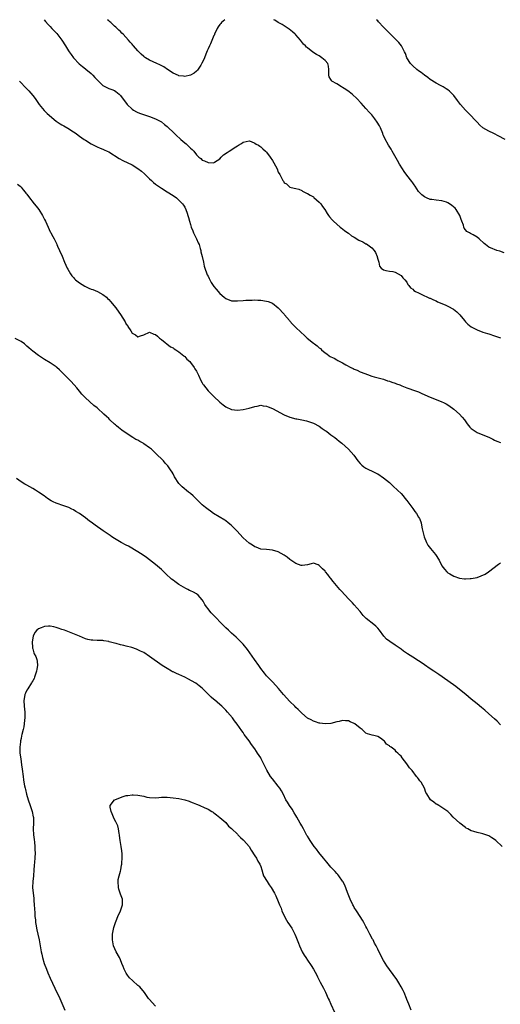
# Model space of a CAD drawing. Units: inches. Extents: x 2592000 to 2595000, y 1491000 to 1494000.
# Drawn here: x 2593157 to 2593321, y 1493663 to 1494000 of the extents above; entities that cross this region are included whole.
import ezdxf

# ---------------------------------------------------------------- set-up
doc = ezdxf.new("R2010")
doc.units = ezdxf.units.IN
doc.header["$MEASUREMENT"] = 0
doc.layers.add('LD25921491_10ft', color=41, linetype='Continuous')

msp = doc.modelspace()

# ---------------------------------------------------------------- linework, layer by layer
at = {"layer": 'LD25921491_10ft'}
for points, elevation in [([(2593164.93, 1494000), (2593165.4, 1493999.4), (2593166.32, 1493998.32), (2593167, 1493997.65), (2593167.58, 1493997), (2593169, 1493995.55), (2593169.25, 1493995.25), (2593171, 1493993), (2593172.26, 1493991), (2593173.29, 1493989.29), (2593173.52, 1493989), (2593174.1, 1493988.1), (2593175, 1493986.97), (2593176.91, 1493984.92), (2593177.97, 1493983.97), (2593179, 1493983.22), (2593179.11, 1493983.11), (2593181, 1493981.57), (2593181.28, 1493981.28), (2593181.58, 1493981), (2593182.24, 1493980.24), (2593183.23, 1493979.23), (2593183.49, 1493979), (2593185, 1493977.47), (2593186.63, 1493976.63), (2593187, 1493976.46), (2593188.11, 1493976.11), (2593189, 1493975.72), (2593189.42, 1493975.42), (2593190.52, 1493974.52), (2593191, 1493974.06), (2593193.34, 1493971), (2593195, 1493969.34), (2593195.49, 1493969), (2593196.46, 1493968.46), (2593197, 1493968.23), (2593197.88, 1493967.88), (2593201, 1493966.85), (2593203, 1493966.06), (2593205.01, 1493965.01), (2593206.08, 1493964.08), (2593207, 1493963.43), (2593207.43, 1493963), (2593209, 1493961.54), (2593210.26, 1493960.26), (2593211.36, 1493959.36), (2593211.7, 1493959), (2593213, 1493957.84), (2593213.51, 1493957.51), (2593214, 1493957), (2593214.53, 1493956.53), (2593215, 1493955.97), (2593215.58, 1493955.58), (2593216.06, 1493955), (2593217, 1493953.69), (2593217.86, 1493953), (2593218.47, 1493952.47), (2593219, 1493951.9), (2593219.74, 1493951.74), (2593221, 1493951.07), (2593221.09, 1493951.09), (2593223, 1493951.06), (2593223.22, 1493951.22), (2593225, 1493952.42), (2593225.51, 1493953), (2593226.31, 1493953.69), (2593227.46, 1493954.54), (2593228.15, 1493955), (2593230.46, 1493956.46), (2593231, 1493956.79), (2593231.41, 1493957), (2593232.4, 1493957.6), (2593233, 1493958.1), (2593235, 1493958.52), (2593235.72, 1493958.28), (2593237, 1493957.77), (2593237.44, 1493957.44), (2593238.19, 1493957), (2593238.68, 1493956.68), (2593239, 1493956.51), (2593239.77, 1493955.77), (2593240.65, 1493955), (2593241, 1493954.67), (2593242.19, 1493953), (2593243, 1493951.8), (2593243.51, 1493951), (2593244.56, 1493949), (2593245, 1493947.83), (2593245.49, 1493947), (2593246.53, 1493945), (2593246.73, 1493944.73), (2593247, 1493944.21), (2593247.83, 1493943.83), (2593248.63, 1493943), (2593249, 1493942.68), (2593249.45, 1493942.55), (2593251, 1493942.2), (2593252.06, 1493941.94), (2593253, 1493941.54), (2593253.29, 1493941.29), (2593254.6, 1493940.6), (2593255, 1493940.53), (2593255.94, 1493939.94), (2593257, 1493939.32), (2593257.19, 1493939.19), (2593259, 1493937.51), (2593259.51, 1493937), (2593260.11, 1493936.11), (2593260.95, 1493935), (2593261.68, 1493933.68), (2593262.13, 1493933), (2593262.5, 1493932.5), (2593263.45, 1493931.45), (2593263.88, 1493931), (2593265, 1493930.03), (2593266.16, 1493929), (2593266.6, 1493928.6), (2593267, 1493928.4), (2593267.71, 1493927.71), (2593269, 1493926.91), (2593270.07, 1493926.07), (2593271, 1493925.58), (2593272.56, 1493924.56), (2593273.92, 1493923.92), (2593275, 1493923.32), (2593275.23, 1493923.23), (2593277, 1493921.89), (2593277.84, 1493921), (2593278.27, 1493920.27), (2593278.84, 1493919), (2593278.83, 1493918.83), (2593279, 1493918.09), (2593279.43, 1493917), (2593279.59, 1493915.59), (2593280.14, 1493915), (2593281, 1493914.33), (2593281.79, 1493914.21), (2593283, 1493913.96), (2593284.21, 1493913.79), (2593285, 1493913.58), (2593287, 1493912.4), (2593287.59, 1493911.59), (2593288.27, 1493911), (2593289, 1493910.11), (2593289.37, 1493909.37), (2593289.7, 1493909), (2593290.21, 1493908.21), (2593291, 1493907.72), (2593291.32, 1493907.32), (2593291.94, 1493907), (2593293, 1493906.47), (2593293.9, 1493906.1), (2593296.74, 1493904.74), (2593297, 1493904.65), (2593298.08, 1493904.08), (2593299, 1493903.74), (2593299.48, 1493903.48), (2593301, 1493902.88), (2593302.29, 1493902.29), (2593303, 1493901.96), (2593304.96, 1493900.96), (2593306.05, 1493900.05), (2593307, 1493899.15), (2593307.14, 1493899), (2593308.66, 1493897), (2593309, 1493896.57), (2593309.79, 1493895.79), (2593311, 1493894.84), (2593313, 1493893.84), (2593315, 1493893.09), (2593316.55, 1493892.55), (2593317, 1493892.42), (2593319, 1493891.79), (2593319.62, 1493891.62), (2593321, 1493891.16)], 10180), ([(2593226.74, 1494000), (2593225.58, 1493999), (2593225.3, 1493998.7), (2593225, 1493998.34), (2593224.45, 1493997.55), (2593224.13, 1493997), (2593223.18, 1493995), (2593223.13, 1493994.87), (2593223, 1493994.59), (2593222.54, 1493993.46), (2593221.78, 1493991.78), (2593221.46, 1493991), (2593221, 1493989.99), (2593220.71, 1493989.29), (2593220.25, 1493988.25), (2593219.77, 1493987), (2593219.57, 1493986.43), (2593218.9, 1493985.1), (2593218.46, 1493984.46), (2593217.33, 1493982.67), (2593217, 1493982.33), (2593216.28, 1493981.72), (2593215, 1493980.98), (2593213, 1493980.56), (2593212.62, 1493980.62), (2593211, 1493980.78), (2593210.87, 1493980.87), (2593209, 1493981.69), (2593207.09, 1493983), (2593205.84, 1493983.84), (2593204.51, 1493984.51), (2593203.41, 1493985), (2593201, 1493986.14), (2593199.55, 1493987), (2593199.23, 1493987.23), (2593199, 1493987.44), (2593198.15, 1493988.15), (2593197.16, 1493989.16), (2593197, 1493989.36), (2593195.52, 1493991), (2593195.27, 1493991.27), (2593195, 1493991.59), (2593194.31, 1493992.31), (2593193.74, 1493993), (2593191.92, 1493995), (2593191.44, 1493995.44), (2593191, 1493995.93), (2593190.44, 1493996.44), (2593189.93, 1493997), (2593189.43, 1493997.43), (2593189, 1493997.84), (2593187.72, 1493999), (2593187.32, 1493999.32), (2593187, 1493999.63), (2593186.57, 1494000)], 10170), ([(2593322.24, 1493920.24), (2593320.73, 1493920.73), (2593319.79, 1493921), (2593319, 1493921.29), (2593318.44, 1493921.56), (2593317, 1493922.18), (2593315.9, 1493923), (2593315.41, 1493923.41), (2593313.77, 1493925), (2593313, 1493925.6), (2593311.69, 1493926.31), (2593311, 1493926.67), (2593310.77, 1493926.77), (2593310.41, 1493927), (2593309.52, 1493927.52), (2593308.62, 1493928.62), (2593308.49, 1493929), (2593308.35, 1493929.65), (2593307.84, 1493931), (2593307.59, 1493931.59), (2593307.13, 1493933), (2593305.86, 1493935), (2593305.47, 1493935.47), (2593304.41, 1493936.41), (2593303.6, 1493937), (2593303, 1493937.37), (2593302.49, 1493937.51), (2593301, 1493938.01), (2593299, 1493938.22), (2593297.55, 1493938.45), (2593297, 1493938.49), (2593295.65, 1493939), (2593295.2, 1493939.2), (2593295, 1493939.33), (2593294.07, 1493940.07), (2593293.17, 1493941), (2593293, 1493941.21), (2593291.79, 1493943), (2593291.51, 1493943.51), (2593291, 1493944.16), (2593290.67, 1493944.67), (2593289, 1493946.82), (2593288.08, 1493948.08), (2593287.44, 1493949), (2593286.5, 1493950.5), (2593285.77, 1493951.77), (2593283.99, 1493955), (2593283.63, 1493955.63), (2593282.75, 1493957), (2593281.39, 1493959.39), (2593281, 1493960.33), (2593280.81, 1493960.81), (2593280.76, 1493961), (2593279.93, 1493963), (2593279.62, 1493963.62), (2593278.87, 1493964.87), (2593278.05, 1493966.05), (2593277.29, 1493967), (2593277, 1493967.4), (2593276.24, 1493968.24), (2593275, 1493969.66), (2593273.39, 1493971.39), (2593271.87, 1493973), (2593270.38, 1493974.38), (2593269.28, 1493975.28), (2593268.11, 1493976.11), (2593267, 1493976.81), (2593266.65, 1493977), (2593265, 1493978.07), (2593263.37, 1493979), (2593263.2, 1493979.2), (2593263, 1493979.58), (2593262.44, 1493980.44), (2593262.26, 1493981), (2593262.27, 1493982.27), (2593262.33, 1493983), (2593262.13, 1493984.13), (2593261.92, 1493985), (2593261, 1493986.04), (2593259.92, 1493987), (2593259, 1493987.58), (2593258.09, 1493988.09), (2593256.87, 1493988.87), (2593255, 1493990.32), (2593254.63, 1493990.63), (2593254.3, 1493991), (2593253.65, 1493991.65), (2593252.55, 1493993), (2593251, 1493994.77), (2593250.78, 1493995), (2593249.85, 1493995.85), (2593248.76, 1493996.76), (2593247, 1493997.9), (2593246.32, 1493998.32), (2593245, 1493999.07), (2593243.79, 1493999.79), (2593243.47, 1494000)], 10170), ([(2593322.64, 1493959), (2593320.26, 1493960.26), (2593319, 1493960.88), (2593318.71, 1493961), (2593317, 1493961.88), (2593315, 1493962.98), (2593313.95, 1493963.95), (2593313, 1493964.91), (2593310.03, 1493968.03), (2593309, 1493969.05), (2593307.37, 1493971), (2593306.35, 1493972.35), (2593305, 1493974.02), (2593304.08, 1493975), (2593303.52, 1493975.52), (2593303, 1493975.95), (2593302.38, 1493976.38), (2593301.4, 1493977), (2593300.49, 1493977.51), (2593299, 1493978.29), (2593297, 1493979.56), (2593296.2, 1493980.2), (2593295, 1493981.03), (2593293.89, 1493981.9), (2593293, 1493982.51), (2593292.4, 1493983), (2593291, 1493984.23), (2593290.61, 1493984.61), (2593290.24, 1493985), (2593289, 1493986.99), (2593288.46, 1493988.46), (2593288.2, 1493989), (2593287.12, 1493991), (2593286.22, 1493992.22), (2593285.46, 1493993), (2593283, 1493995.41), (2593282.24, 1493996.24), (2593281.42, 1493997), (2593281, 1493997.42), (2593279.28, 1493999.28), (2593279, 1493999.56), (2593278.63, 1494000)], 10160), ([(2593156.45, 1493979), (2593157, 1493978.38), (2593158.31, 1493977), (2593158.67, 1493976.67), (2593159, 1493976.3), (2593159.66, 1493975.66), (2593161, 1493974.06), (2593161.8, 1493973), (2593163.19, 1493971), (2593164.94, 1493968.94), (2593165.94, 1493967.94), (2593169, 1493965.29), (2593170.36, 1493964.36), (2593171, 1493964.06), (2593171.63, 1493963.63), (2593173, 1493962.92), (2593175, 1493961.64), (2593175.84, 1493961), (2593176.51, 1493960.51), (2593177, 1493960.19), (2593178.61, 1493959), (2593179, 1493958.73), (2593181, 1493957.49), (2593183, 1493956.5), (2593184.07, 1493956.07), (2593185, 1493955.67), (2593185.47, 1493955.47), (2593186.46, 1493955), (2593187, 1493954.72), (2593190.54, 1493952.54), (2593191.85, 1493951.85), (2593195, 1493950.32), (2593197, 1493949.05), (2593198.17, 1493948.17), (2593199.25, 1493947.25), (2593201, 1493945.51), (2593201.58, 1493945), (2593202.3, 1493944.3), (2593203, 1493943.71), (2593205, 1493942.34), (2593207, 1493941.13), (2593209, 1493939.84), (2593210.13, 1493939), (2593211, 1493938.25), (2593212.19, 1493937), (2593212.53, 1493936.53), (2593213, 1493935.8), (2593213.4, 1493935), (2593213.8, 1493933.8), (2593214.09, 1493933), (2593214.28, 1493932.28), (2593214.65, 1493931), (2593215, 1493929.88), (2593215.25, 1493929), (2593215.72, 1493927.72), (2593216.04, 1493927), (2593217.03, 1493925), (2593217.58, 1493923.58), (2593217.88, 1493923), (2593218.31, 1493921.69), (2593218.49, 1493921), (2593218.56, 1493920.56), (2593218.94, 1493919), (2593219.36, 1493917), (2593219.68, 1493915.68), (2593219.88, 1493915), (2593220.6, 1493913), (2593220.72, 1493912.72), (2593221, 1493912.16), (2593221.36, 1493911.36), (2593221.55, 1493911), (2593222.06, 1493910.06), (2593222.76, 1493909), (2593223, 1493908.67), (2593223.76, 1493907.76), (2593225, 1493906.32), (2593226.54, 1493905), (2593227, 1493904.58), (2593229, 1493903.76), (2593231, 1493903.72), (2593233, 1493903.92), (2593233.95, 1493903.95), (2593235, 1493904.03), (2593236.01, 1493904.01), (2593237, 1493904.06), (2593238.02, 1493904.02), (2593239, 1493904.01), (2593241, 1493903.69), (2593241.52, 1493903.52), (2593243, 1493902.93), (2593245, 1493901.43), (2593247, 1493899.19), (2593247.13, 1493899), (2593248.82, 1493897), (2593249, 1493896.82), (2593249.83, 1493895.83), (2593250.63, 1493895), (2593251, 1493894.66), (2593252.67, 1493893), (2593253.92, 1493891.92), (2593254.93, 1493891), (2593257, 1493889.31), (2593257.39, 1493889), (2593258.32, 1493888.32), (2593259, 1493887.66), (2593259.41, 1493887.41), (2593259.82, 1493887), (2593261, 1493885.99), (2593261.64, 1493885.64), (2593262.36, 1493885), (2593262.76, 1493884.76), (2593263, 1493884.59), (2593264.12, 1493884.12), (2593265, 1493883.56), (2593265.4, 1493883.4), (2593266.05, 1493883), (2593267, 1493882.55), (2593268.12, 1493881.88), (2593269.82, 1493881), (2593270.65, 1493880.65), (2593271, 1493880.38), (2593272.03, 1493880.03), (2593273, 1493879.45), (2593273.33, 1493879.33), (2593275.48, 1493878.52), (2593277, 1493878.01), (2593277.74, 1493877.74), (2593281, 1493876.91), (2593282.39, 1493876.39), (2593283, 1493876.28), (2593283.88, 1493875.88), (2593285, 1493875.6), (2593285.41, 1493875.41), (2593286.58, 1493875), (2593287.27, 1493874.73), (2593289, 1493874.01), (2593291.97, 1493873), (2593293, 1493872.59), (2593294.07, 1493872.07), (2593297, 1493870.78), (2593299, 1493870), (2593301, 1493869.25), (2593301.52, 1493869), (2593302.48, 1493868.48), (2593303, 1493868.17), (2593304.62, 1493867), (2593305, 1493866.72), (2593307, 1493865), (2593307.95, 1493863.95), (2593308.66, 1493863), (2593309.64, 1493861.64), (2593310.54, 1493860.54), (2593311, 1493860.1), (2593311.62, 1493859.62), (2593313, 1493858.74), (2593315, 1493857.85), (2593317, 1493857.07), (2593318.37, 1493856.37), (2593319, 1493856.1), (2593319.74, 1493855.74), (2593321, 1493855.24)], 10190), ([(2593155.76, 1493943.76), (2593156.66, 1493943), (2593157, 1493942.69), (2593157.78, 1493941.78), (2593158.43, 1493941), (2593158.67, 1493940.67), (2593159, 1493940.28), (2593159.53, 1493939.53), (2593161.54, 1493937), (2593162.15, 1493936.15), (2593163.04, 1493935), (2593164.3, 1493933), (2593165, 1493931.6), (2593165.32, 1493931), (2593166.24, 1493929), (2593167, 1493927.43), (2593167.16, 1493927.16), (2593167.45, 1493926.55), (2593168.29, 1493925), (2593168.55, 1493924.55), (2593169, 1493923.59), (2593169.21, 1493923.21), (2593169.28, 1493923), (2593169.49, 1493922.51), (2593170.2, 1493921), (2593171.05, 1493919.05), (2593171.84, 1493917), (2593172.75, 1493915), (2593173, 1493914.62), (2593173.91, 1493913), (2593174.38, 1493912.38), (2593175, 1493911.75), (2593175.34, 1493911.34), (2593175.67, 1493911), (2593177, 1493909.94), (2593178.79, 1493908.79), (2593180.15, 1493908.15), (2593181, 1493907.79), (2593181.61, 1493907.61), (2593183.16, 1493907), (2593185, 1493905.96), (2593186.19, 1493905), (2593186.58, 1493904.58), (2593187, 1493904.21), (2593187.58, 1493903.58), (2593189.4, 1493901.4), (2593189.67, 1493901), (2593191.04, 1493899.04), (2593192.59, 1493896.59), (2593193, 1493895.82), (2593193.39, 1493895.39), (2593193.59, 1493895), (2593194.52, 1493893.48), (2593195, 1493892.75), (2593196.18, 1493892.18), (2593197, 1493891.48), (2593197.82, 1493891.82), (2593199, 1493892.15), (2593201, 1493892.99), (2593202.41, 1493892.41), (2593203, 1493892.24), (2593203.63, 1493891.63), (2593204.39, 1493891), (2593205, 1493890.55), (2593208.08, 1493888.08), (2593209, 1493887.63), (2593209.35, 1493887.35), (2593209.97, 1493887), (2593211, 1493886.31), (2593212.64, 1493885), (2593212.81, 1493884.81), (2593213, 1493884.7), (2593213.77, 1493883.77), (2593214.71, 1493883), (2593215, 1493882.66), (2593216.26, 1493881), (2593216.5, 1493880.5), (2593217, 1493879.65), (2593217.22, 1493879.22), (2593217.36, 1493879), (2593217.72, 1493878.28), (2593218.51, 1493876.51), (2593219, 1493875.67), (2593219.23, 1493875.23), (2593219.4, 1493875), (2593220.99, 1493873), (2593223, 1493870.99), (2593225, 1493869.07), (2593226.15, 1493868.15), (2593227, 1493867.44), (2593229, 1493866.53), (2593231, 1493866.36), (2593233, 1493866.63), (2593235, 1493867.08), (2593237, 1493867.65), (2593237.77, 1493867.77), (2593239, 1493868.01), (2593239.86, 1493867.86), (2593241, 1493867.75), (2593241.51, 1493867.51), (2593243, 1493866.91), (2593247, 1493864.78), (2593249, 1493863.97), (2593251, 1493863.4), (2593251.34, 1493863.34), (2593253, 1493862.99), (2593254.68, 1493862.68), (2593255.66, 1493862.34), (2593257, 1493861.95), (2593259, 1493860.88), (2593260.05, 1493860.05), (2593261, 1493859.41), (2593261.22, 1493859.22), (2593261.57, 1493859), (2593263, 1493857.91), (2593264.32, 1493857), (2593265, 1493856.46), (2593265.79, 1493855.79), (2593266.75, 1493855), (2593268.97, 1493852.97), (2593269.96, 1493851.96), (2593270.89, 1493850.89), (2593272.25, 1493849), (2593273, 1493848.15), (2593273.57, 1493847.57), (2593274.22, 1493847), (2593275, 1493846.48), (2593277.99, 1493845), (2593278.68, 1493844.68), (2593279, 1493844.51), (2593281, 1493843.22), (2593283, 1493841.55), (2593283.61, 1493841), (2593284.32, 1493840.32), (2593285.81, 1493839), (2593287, 1493837.79), (2593287.72, 1493837), (2593288.28, 1493836.28), (2593289, 1493835.41), (2593291, 1493832.74), (2593291.7, 1493831.7), (2593292.23, 1493831), (2593293, 1493829.76), (2593293.26, 1493829.26), (2593293.38, 1493829), (2593293.83, 1493827.83), (2593294.03, 1493827), (2593294.27, 1493825.73), (2593294.95, 1493823), (2593295.75, 1493821), (2593296.19, 1493820.19), (2593297.05, 1493819.05), (2593298.77, 1493817), (2593300.04, 1493815), (2593301, 1493813.12), (2593301.9, 1493811.9), (2593302.71, 1493811), (2593303, 1493810.72), (2593303.7, 1493810.3), (2593305, 1493809.48), (2593307, 1493808.86), (2593308.65, 1493808.65), (2593309, 1493808.63), (2593310.68, 1493808.68), (2593311, 1493808.72), (2593313, 1493809.11), (2593314.41, 1493809.59), (2593315.76, 1493810.24), (2593316.92, 1493811), (2593320.32, 1493813.68), (2593321, 1493814.14)], 10200), ([(2593321, 1493758.6), (2593319.85, 1493759.85), (2593319, 1493760.65), (2593317, 1493762.44), (2593315.64, 1493763.64), (2593314.55, 1493764.55), (2593313, 1493765.78), (2593311, 1493767.39), (2593309.1, 1493769), (2593307, 1493770.73), (2593305.74, 1493771.74), (2593303, 1493773.75), (2593299.9, 1493775.9), (2593298.25, 1493777), (2593297, 1493777.86), (2593295, 1493779.17), (2593293.93, 1493779.93), (2593293, 1493780.53), (2593291, 1493781.86), (2593289.21, 1493783), (2593287.88, 1493783.88), (2593287, 1493784.52), (2593285, 1493785.89), (2593283.13, 1493787.13), (2593282.02, 1493788.02), (2593281.12, 1493789), (2593279.61, 1493791), (2593279, 1493791.76), (2593278.37, 1493792.37), (2593277.67, 1493793), (2593275.07, 1493795.07), (2593274.07, 1493796.07), (2593273, 1493797.44), (2593271, 1493799.74), (2593270.37, 1493800.37), (2593269, 1493801.82), (2593267.85, 1493803), (2593266.48, 1493804.48), (2593266.03, 1493805), (2593263.72, 1493807.72), (2593263, 1493808.71), (2593262.85, 1493808.85), (2593262.75, 1493809), (2593261.94, 1493810.06), (2593261.2, 1493811), (2593261, 1493811.28), (2593260.07, 1493812.07), (2593259, 1493813.23), (2593258.62, 1493813.38), (2593257, 1493813.94), (2593256.24, 1493813.76), (2593255, 1493813.44), (2593253.18, 1493813.18), (2593253, 1493813.13), (2593252.83, 1493813.17), (2593251, 1493813.82), (2593249.33, 1493815), (2593249.13, 1493815.13), (2593249, 1493815.19), (2593247.98, 1493815.98), (2593247, 1493816.69), (2593245, 1493817.89), (2593243, 1493818.48), (2593241, 1493818.61), (2593239, 1493818.81), (2593237.42, 1493819.42), (2593237, 1493819.53), (2593236.16, 1493820.16), (2593235, 1493820.85), (2593233, 1493822.62), (2593230.8, 1493825), (2593229, 1493826.85), (2593228.83, 1493827), (2593227.83, 1493827.83), (2593227, 1493828.42), (2593226.66, 1493828.66), (2593222.87, 1493831), (2593221.77, 1493831.77), (2593221, 1493832.3), (2593220.07, 1493833), (2593219, 1493833.96), (2593217.93, 1493835), (2593216.48, 1493836.48), (2593215.93, 1493837), (2593215, 1493837.8), (2593214.33, 1493838.33), (2593212.07, 1493840.07), (2593211.18, 1493841), (2593211, 1493841.22), (2593209.49, 1493843.49), (2593209, 1493844.59), (2593208.85, 1493844.85), (2593208.78, 1493845), (2593208.4, 1493845.6), (2593207.45, 1493847), (2593207.24, 1493847.24), (2593207, 1493847.56), (2593206.26, 1493848.26), (2593205.68, 1493849), (2593205, 1493849.66), (2593203.7, 1493851), (2593203.32, 1493851.32), (2593203, 1493851.63), (2593202.33, 1493852.33), (2593201.61, 1493853), (2593201, 1493853.49), (2593199, 1493854.88), (2593198.75, 1493855), (2593197.62, 1493855.62), (2593197, 1493856.03), (2593196.31, 1493856.31), (2593195.23, 1493857), (2593193, 1493858.5), (2593191.53, 1493859.53), (2593190.38, 1493860.38), (2593189.6, 1493861), (2593189.28, 1493861.28), (2593189, 1493861.55), (2593187.42, 1493863), (2593187, 1493863.44), (2593186.19, 1493864.19), (2593185.35, 1493865), (2593183.15, 1493867), (2593183, 1493867.13), (2593181.92, 1493867.91), (2593179, 1493870.57), (2593177.85, 1493871.85), (2593177, 1493872.83), (2593176.06, 1493873.94), (2593174.2, 1493876.2), (2593173, 1493877.34), (2593171.34, 1493879), (2593170.12, 1493880.12), (2593169.2, 1493881), (2593169, 1493881.17), (2593167, 1493882.53), (2593165, 1493883.71), (2593163, 1493885.04), (2593161, 1493886.58), (2593160.49, 1493887), (2593159.68, 1493887.68), (2593159, 1493888.31), (2593158.61, 1493888.61), (2593158.18, 1493889), (2593157, 1493889.86), (2593155, 1493890.93)], 10210), ([(2593321.56, 1493717), (2593319.45, 1493719), (2593319, 1493719.35), (2593318, 1493720), (2593317, 1493720.61), (2593316.73, 1493720.73), (2593315, 1493721.32), (2593314.56, 1493721.44), (2593313, 1493721.78), (2593311.84, 1493722.16), (2593311, 1493722.41), (2593309.87, 1493723), (2593309.32, 1493723.32), (2593309, 1493723.53), (2593307.05, 1493725), (2593304.8, 1493727), (2593303.97, 1493727.97), (2593302.98, 1493728.98), (2593301, 1493730.33), (2593299.97, 1493731), (2593299.37, 1493731.37), (2593299, 1493731.53), (2593298.18, 1493732.18), (2593297.04, 1493733), (2593295.77, 1493735), (2593295.51, 1493735.51), (2593294.97, 1493737), (2593293.82, 1493739), (2593293.46, 1493739.46), (2593293, 1493740.14), (2593292.59, 1493740.59), (2593292.32, 1493741), (2593290.74, 1493743), (2593289.93, 1493743.93), (2593289, 1493745.34), (2593287.34, 1493747.34), (2593287, 1493747.93), (2593286.41, 1493748.41), (2593285.89, 1493749), (2593285.37, 1493749.37), (2593285, 1493749.92), (2593283.6, 1493751), (2593283.2, 1493751.2), (2593283, 1493751.5), (2593282.05, 1493752.05), (2593281.29, 1493753), (2593281, 1493753.29), (2593279.91, 1493754.09), (2593279, 1493754.7), (2593277.68, 1493755), (2593277.07, 1493755.07), (2593275.56, 1493755.56), (2593275, 1493755.83), (2593274.34, 1493756.34), (2593273.7, 1493757), (2593273, 1493757.51), (2593271.22, 1493759), (2593271, 1493759.14), (2593269.63, 1493759.63), (2593269, 1493759.96), (2593267.96, 1493759.96), (2593267, 1493760.13), (2593265.82, 1493759.82), (2593265, 1493759.65), (2593263, 1493759.13), (2593261, 1493758.99), (2593259.22, 1493759.22), (2593259, 1493759.23), (2593257.69, 1493759.69), (2593257, 1493759.85), (2593256.3, 1493760.3), (2593255, 1493760.95), (2593253, 1493762.6), (2593251.84, 1493763.84), (2593251, 1493764.62), (2593250.66, 1493765), (2593249, 1493766.63), (2593246.79, 1493769), (2593245.07, 1493771.07), (2593244.14, 1493772.14), (2593243, 1493773.37), (2593241, 1493775.46), (2593240.29, 1493776.29), (2593239, 1493777.98), (2593238.31, 1493779), (2593236.91, 1493781), (2593234.42, 1493784.42), (2593233, 1493786.23), (2593231.67, 1493787.67), (2593230.63, 1493788.63), (2593229, 1493790.07), (2593227.97, 1493791), (2593227, 1493791.9), (2593225.92, 1493793), (2593225, 1493793.9), (2593223.97, 1493795), (2593223.48, 1493795.48), (2593222.5, 1493796.5), (2593222.07, 1493797), (2593221.56, 1493797.56), (2593221, 1493798.35), (2593220.5, 1493799), (2593219.88, 1493799.88), (2593219.3, 1493801), (2593219, 1493801.46), (2593217.62, 1493803), (2593217, 1493803.5), (2593216, 1493804), (2593215, 1493804.55), (2593214.68, 1493804.68), (2593214.08, 1493805), (2593213.33, 1493805.33), (2593211, 1493806.72), (2593209.65, 1493807.65), (2593209, 1493808.13), (2593208.51, 1493808.51), (2593208, 1493809), (2593207, 1493809.86), (2593205.82, 1493811), (2593205, 1493811.77), (2593204.33, 1493812.33), (2593203, 1493813.49), (2593201, 1493815.09), (2593199.9, 1493815.9), (2593198.73, 1493816.73), (2593197, 1493817.85), (2593193.76, 1493819.76), (2593193, 1493820.12), (2593191.31, 1493821), (2593189, 1493822.42), (2593188.1, 1493823), (2593187.46, 1493823.46), (2593185.15, 1493825), (2593182.31, 1493827), (2593181, 1493827.97), (2593180.4, 1493828.4), (2593179, 1493829.46), (2593177, 1493830.95), (2593175.7, 1493831.7), (2593175, 1493832.21), (2593174.43, 1493832.43), (2593173.39, 1493833), (2593173, 1493833.18), (2593172.71, 1493833.29), (2593171, 1493833.81), (2593169.71, 1493834.29), (2593169, 1493834.5), (2593168.03, 1493835), (2593167.32, 1493835.32), (2593166.09, 1493836.09), (2593164.87, 1493837), (2593163, 1493838.31), (2593161.93, 1493839), (2593161, 1493839.56), (2593160.06, 1493840.06), (2593159, 1493840.63), (2593158.75, 1493840.75), (2593158.31, 1493841), (2593157, 1493841.84), (2593155.48, 1493843)], 10220), ([(2593290.45, 1493661), (2593289.63, 1493663), (2593289, 1493664.58), (2593288.85, 1493665), (2593288.03, 1493667), (2593287.7, 1493667.7), (2593287.02, 1493669), (2593286.29, 1493670.29), (2593285.51, 1493671.51), (2593283, 1493674.93), (2593282.15, 1493676.15), (2593281, 1493678.03), (2593279.91, 1493679.91), (2593279, 1493681.9), (2593278.46, 1493683), (2593277.93, 1493683.93), (2593277.44, 1493685), (2593277.27, 1493685.27), (2593276.36, 1493687), (2593275.86, 1493687.86), (2593275.33, 1493689), (2593275, 1493689.65), (2593274.26, 1493691), (2593273.8, 1493691.8), (2593273, 1493693.05), (2593271.7, 1493695), (2593271, 1493696.14), (2593270.68, 1493696.68), (2593270.51, 1493697), (2593269.56, 1493699), (2593268.69, 1493701.31), (2593267.79, 1493703.79), (2593267.08, 1493705), (2593267, 1493705.14), (2593265.67, 1493707), (2593265.4, 1493707.4), (2593265, 1493707.77), (2593264.45, 1493708.45), (2593263.87, 1493709), (2593263, 1493709.88), (2593261.63, 1493711.63), (2593261, 1493712.3), (2593260.49, 1493713), (2593258.88, 1493715), (2593258.09, 1493716.09), (2593257.31, 1493717), (2593255.9, 1493719), (2593255.58, 1493719.58), (2593255, 1493720.49), (2593254.82, 1493720.82), (2593254.7, 1493721), (2593254.34, 1493721.66), (2593253.64, 1493723), (2593253, 1493724.04), (2593252.67, 1493724.67), (2593252.52, 1493725), (2593251.38, 1493727), (2593251, 1493727.58), (2593250.48, 1493728.48), (2593249.73, 1493729.73), (2593248.81, 1493731), (2593248.17, 1493732.17), (2593247.63, 1493733), (2593246.76, 1493734.76), (2593246.06, 1493736.06), (2593245.49, 1493737), (2593245, 1493737.68), (2593243, 1493740.13), (2593242.33, 1493741), (2593241.1, 1493743.1), (2593240.22, 1493745), (2593239.19, 1493747), (2593239, 1493747.33), (2593237.94, 1493749), (2593237.56, 1493749.56), (2593237, 1493750.46), (2593235.89, 1493751.89), (2593235, 1493753.2), (2593233.37, 1493755.37), (2593233, 1493755.97), (2593232.56, 1493756.56), (2593230.93, 1493758.93), (2593230.04, 1493760.04), (2593229.32, 1493761), (2593227.65, 1493763), (2593227, 1493763.71), (2593225.7, 1493765), (2593225, 1493765.64), (2593223.17, 1493767.17), (2593223, 1493767.33), (2593222.08, 1493768.08), (2593219, 1493771.14), (2593217.99, 1493771.99), (2593216.85, 1493772.85), (2593216.61, 1493773), (2593214.28, 1493774.28), (2593213, 1493774.93), (2593211, 1493775.89), (2593210.2, 1493776.2), (2593209, 1493776.78), (2593208.83, 1493776.83), (2593208.5, 1493777), (2593207, 1493777.88), (2593205.29, 1493779), (2593201, 1493782.05), (2593199, 1493783.36), (2593197.89, 1493783.89), (2593197, 1493784.36), (2593196.5, 1493784.5), (2593194.93, 1493785.07), (2593193, 1493785.54), (2593192.22, 1493785.78), (2593191, 1493786.05), (2593189.5, 1493786.5), (2593189, 1493786.61), (2593187.1, 1493787.1), (2593187, 1493787.15), (2593185.37, 1493787.37), (2593185, 1493787.48), (2593183, 1493787.48), (2593181.58, 1493787.58), (2593181, 1493787.58), (2593179.89, 1493787.89), (2593179, 1493788.1), (2593176.95, 1493788.95), (2593174.18, 1493790.18), (2593173, 1493790.59), (2593171.91, 1493791), (2593171, 1493791.29), (2593169.75, 1493791.75), (2593169, 1493791.94), (2593168.19, 1493792.19), (2593167, 1493792.36), (2593166.39, 1493792.39), (2593165, 1493792.28), (2593163.84, 1493791.84), (2593163, 1493791.55), (2593162.36, 1493791), (2593161.75, 1493790.25), (2593161.18, 1493789), (2593160.81, 1493787), (2593160.92, 1493785.08), (2593160.9, 1493784.9), (2593161, 1493784.65), (2593161.33, 1493783.33), (2593161.55, 1493783), (2593162.02, 1493781.98), (2593162.38, 1493781), (2593162.47, 1493780.47), (2593162.63, 1493779), (2593162.35, 1493777.65), (2593162.31, 1493777), (2593161.65, 1493775), (2593161.45, 1493774.55), (2593161, 1493773.76), (2593160.73, 1493773.27), (2593160.61, 1493773), (2593159.28, 1493771), (2593159, 1493770.52), (2593158.49, 1493769.51), (2593158.3, 1493769), (2593158.2, 1493768.2), (2593157.99, 1493767), (2593158.12, 1493765), (2593158.3, 1493763), (2593158.28, 1493761.72), (2593158.3, 1493761), (2593158.24, 1493760.24), (2593158.11, 1493759), (2593157.92, 1493757.92), (2593157.73, 1493757), (2593157.32, 1493755.32), (2593157.16, 1493754.84), (2593157, 1493753.97), (2593156.81, 1493753.19), (2593156.79, 1493753), (2593156.8, 1493752.8), (2593156.58, 1493751), (2593156.59, 1493749.41), (2593156.62, 1493749), (2593156.88, 1493747), (2593157.21, 1493745), (2593157.42, 1493743.42), (2593157.71, 1493741), (2593157.87, 1493739.87), (2593158.01, 1493739), (2593158.24, 1493737.76), (2593158.37, 1493737), (2593158.48, 1493736.48), (2593158.88, 1493734.88), (2593159.47, 1493733), (2593160.18, 1493731), (2593160.82, 1493729), (2593161.17, 1493727.17), (2593161.21, 1493727), (2593161.23, 1493726.77), (2593161.25, 1493725), (2593161.16, 1493723), (2593161.27, 1493721), (2593161.44, 1493719.44), (2593161.57, 1493718.43), (2593161.69, 1493717), (2593161.73, 1493715.73), (2593161.78, 1493715), (2593161.71, 1493713), (2593161.6, 1493711.6), (2593161.5, 1493710.5), (2593161.42, 1493709), (2593161.28, 1493707), (2593161.01, 1493705), (2593160.92, 1493703), (2593161.11, 1493701), (2593161.35, 1493699.35), (2593161.43, 1493698.57), (2593161.55, 1493697), (2593161.67, 1493694.33), (2593161.76, 1493693), (2593161.9, 1493691.9), (2593161.98, 1493691), (2593162.16, 1493689.84), (2593162.31, 1493689), (2593162.45, 1493688.45), (2593162.74, 1493687), (2593163.19, 1493685), (2593163.57, 1493683), (2593163.92, 1493681), (2593164.12, 1493680.12), (2593164.35, 1493679), (2593164.93, 1493677), (2593165.71, 1493675), (2593166.2, 1493673.8), (2593167, 1493671.92), (2593167.73, 1493670.27), (2593168.53, 1493668.53), (2593170.24, 1493665), (2593172.01, 1493661)], 10230), ([(2593203, 1493662.33), (2593200.79, 1493664.79), (2593200.63, 1493665), (2593199.26, 1493667), (2593197.6, 1493669), (2593197, 1493669.45), (2593195.25, 1493671), (2593195.11, 1493671.11), (2593194.08, 1493672.08), (2593193.43, 1493673), (2593193, 1493673.69), (2593192.3, 1493675), (2593191.92, 1493675.92), (2593191.52, 1493677), (2593191, 1493678.25), (2593190.65, 1493679), (2593189.56, 1493681), (2593188.66, 1493683), (2593188.39, 1493684.39), (2593188.25, 1493685), (2593188.24, 1493685.76), (2593188.32, 1493687), (2593188.68, 1493688.68), (2593188.77, 1493689.23), (2593189, 1493690.01), (2593189.34, 1493691), (2593189.58, 1493691.58), (2593190.12, 1493693), (2593190.97, 1493695), (2593191.67, 1493697), (2593191.67, 1493698.33), (2593191.66, 1493699), (2593191.49, 1493699.49), (2593191, 1493700.73), (2593190.92, 1493701), (2593190.44, 1493702.44), (2593190.3, 1493703), (2593190.17, 1493705), (2593190.27, 1493705.73), (2593190.57, 1493707), (2593191, 1493708.61), (2593191.14, 1493709), (2593191.42, 1493710.58), (2593191.45, 1493711), (2593191.44, 1493711.44), (2593191.54, 1493713), (2593191.54, 1493714.46), (2593191.47, 1493715.47), (2593191.28, 1493717), (2593190.93, 1493719), (2593190.74, 1493720.74), (2593190.66, 1493721), (2593190.55, 1493721.45), (2593190.38, 1493723), (2593190.06, 1493724.06), (2593189.48, 1493725.48), (2593189, 1493726.28), (2593188.65, 1493727), (2593188.21, 1493728.21), (2593187.79, 1493729), (2593187.51, 1493730.49), (2593187.53, 1493731), (2593189, 1493732.98), (2593189.04, 1493733), (2593191, 1493733.82), (2593191.93, 1493734.07), (2593193, 1493734.42), (2593193.51, 1493734.49), (2593195, 1493734.63), (2593195.37, 1493734.63), (2593197, 1493734.55), (2593199, 1493734.21), (2593200.06, 1493733.94), (2593201, 1493733.76), (2593203, 1493733.66), (2593204.18, 1493733.82), (2593205, 1493733.85), (2593205.84, 1493733.84), (2593207, 1493733.9), (2593209, 1493733.7), (2593211, 1493733.43), (2593213, 1493733.03), (2593214.5, 1493732.5), (2593215, 1493732.34), (2593215.93, 1493731.93), (2593217, 1493731.51), (2593217.35, 1493731.35), (2593218.21, 1493731), (2593219.63, 1493730.37), (2593221, 1493729.74), (2593222.28, 1493729), (2593222.71, 1493728.71), (2593223, 1493728.54), (2593223.84, 1493727.84), (2593225, 1493726.96), (2593227, 1493725.18), (2593228, 1493724), (2593229, 1493723.13), (2593229.06, 1493723.06), (2593231, 1493721.18), (2593231.21, 1493721), (2593232.03, 1493720.03), (2593233, 1493719.26), (2593233.12, 1493719.12), (2593233.27, 1493719), (2593235, 1493717.04), (2593235.72, 1493715.72), (2593237, 1493713.85), (2593237.5, 1493713), (2593238, 1493712), (2593238.66, 1493711), (2593239, 1493710.11), (2593239.32, 1493709), (2593239.71, 1493707.71), (2593239.98, 1493707), (2593241.16, 1493705), (2593241.88, 1493703.88), (2593242.53, 1493703), (2593243.7, 1493701), (2593244.14, 1493700.14), (2593245, 1493698.17), (2593245.47, 1493697), (2593245.93, 1493695.93), (2593246.25, 1493695), (2593247.12, 1493693), (2593247.77, 1493691.77), (2593248.25, 1493691), (2593249.6, 1493689), (2593250.1, 1493688.1), (2593250.68, 1493687), (2593251, 1493686.2), (2593251.86, 1493683.86), (2593252.21, 1493683), (2593253.19, 1493681), (2593253.84, 1493679.84), (2593254.38, 1493679), (2593255, 1493678.12), (2593256.25, 1493676.25), (2593257.05, 1493675), (2593258.14, 1493673), (2593258.42, 1493672.42), (2593259.38, 1493670.62), (2593260.48, 1493668.48), (2593261.12, 1493667.12), (2593262.06, 1493665), (2593262.37, 1493664.37), (2593262.97, 1493663), (2593264.26, 1493660.26)], 10240)]:
    msp.add_lwpolyline(points, dxfattribs=dict(at, elevation=elevation))

doc.saveas('drawing.dxf')
